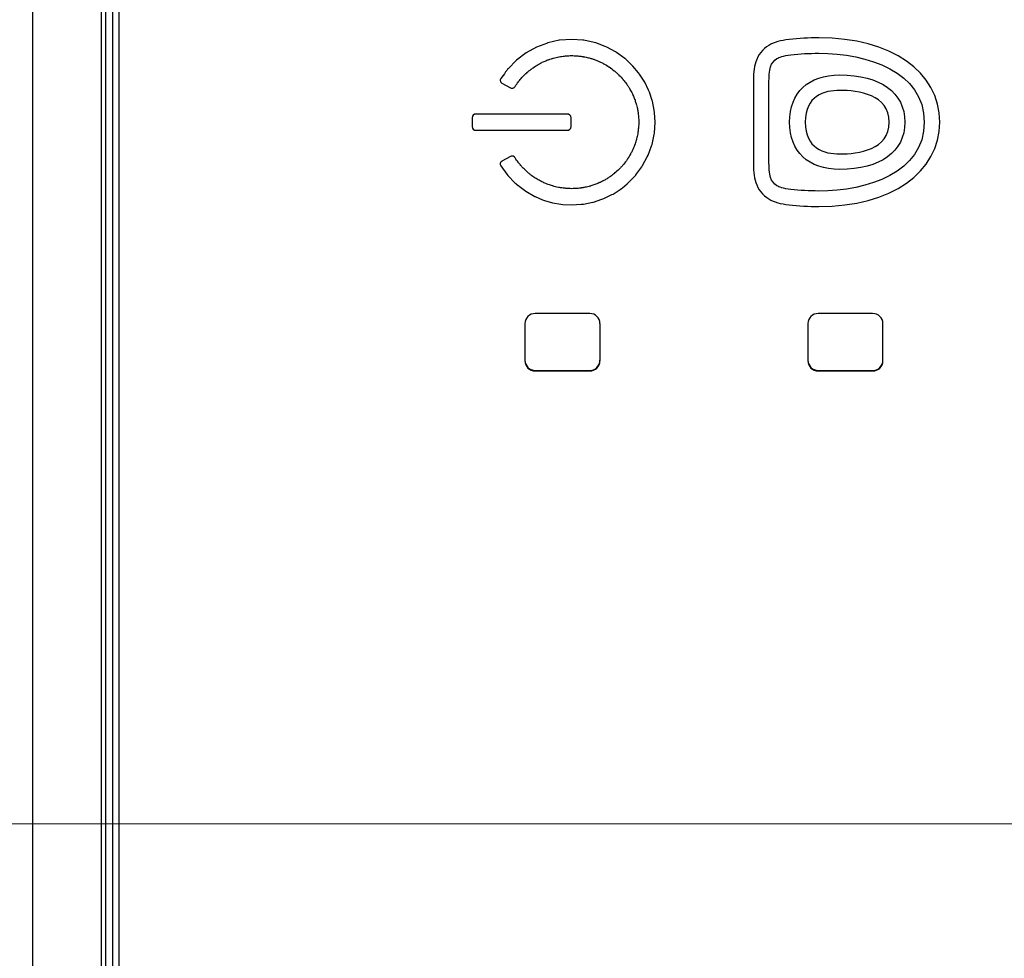
# Model space of a CAD drawing. Units: inches. Extents: x 26.6 to 122.7, y 0.9 to 97.6.
# Drawn here: x 80.8 to 81.9, y 74.8 to 75.9 of the extents above; entities that cross this region are included whole.
import ezdxf

# ---------------------------------------------------------------- set-up
doc = ezdxf.new("R2010")
doc.units = ezdxf.units.IN
doc.header["$MEASUREMENT"] = 0
doc.layers.add('1', color=7, linetype='Continuous')

msp = doc.modelspace()

# ---------------------------------------------------------------- linework, layer by layer
at = {"color": 7, "lineweight": 9}
msp.add_line((88.841, 74.9304), (72.0501, 74.9304), dxfattribs=at)
at = {"layer": '1', "color": 7, "linetype": 'Continuous', "lineweight": 30, "true_color": 0xffffff}
for p, q in [((80.8119, 65.8838), (80.8119, 76.1367)), ((80.9116, 65.8768), (80.9116, 76.1364)), ((80.8906, 76.1271), (80.8906, 65.8741))]:
    msp.add_line(p, q, dxfattribs=at)
at = {"layer": '1', "color": 7, "linetype": 'Continuous', "lineweight": 30}
for p, q in [((81.4546, 75.5196), (81.3917, 75.5196)), ((81.7812, 75.5196), (81.7183, 75.5196)), ((81.3799, 75.5079), (81.3799, 75.4649)), ((81.4665, 75.4649), (81.4665, 75.5079)), ((81.7065, 75.5079), (81.7065, 75.4649)), ((81.7931, 75.4649), (81.7931, 75.5079)), ((81.3917, 75.4538), (81.4546, 75.4538)), ((81.3917, 75.4538), (81.3917, 75.4532)), ((81.3917, 75.4532), (81.4546, 75.4532)), ((81.4546, 75.4532), (81.4546, 75.4538)), ((81.7183, 75.4538), (81.7812, 75.4538)), ((81.7183, 75.4538), (81.7183, 75.4532)), ((81.7183, 75.4532), (81.7812, 75.4532)), ((81.7812, 75.4532), (81.7812, 75.4538))]:
    msp.add_line(p, q, dxfattribs=at)
for centre, start_param, end_param in [((81.3917, 75.5079), 4.712389, 6.283185), ((81.4546, 75.5079), 3.141593, 4.712389), ((81.7183, 75.5079), 4.712389, 6.283185), ((81.7812, 75.5079), 3.141593, 4.712389), ((81.3917, 75.4655), 0, 1.570796), ((81.3917, 75.4649), 0, 1.570796), ((81.4546, 75.4655), 1.570796, 3.141593), ((81.4546, 75.4649), 1.570796, 3.141593), ((81.7183, 75.4655), 0, 1.570796), ((81.7183, 75.4649), 0, 1.570796), ((81.7812, 75.4655), 1.570796, 3.141593), ((81.7812, 75.4649), 1.570796, 3.141593)]:
    msp.add_ellipse(centre, major_axis=(-0.0118, 0), ratio=0.992115, start_param=start_param, end_param=end_param, dxfattribs=at)
at = {"layer": '1', "color": 7, "linetype": 'Continuous', "lineweight": 30, "true_color": 0xffffff}
for points, knots in [([(80.8959, 65.8787), (80.8959, 66.0924), (80.8959, 66.3061), (80.8959, 66.7336), (80.8959, 67.3748), (80.8959, 68.871), (80.8959, 71.0084), (80.8959, 73.1458), (80.8959, 74.642), (80.8959, 75.3901), (80.8959, 75.8176), (80.8959, 76.0314), (80.8959, 76.1382)], [0, 0, 0, 0, 0.0625, 0.0625, 0.125, 0.25, 0.5, 0.75, 0.875, 0.9375, 0.96875, 1, 1, 1, 1]), ([(80.9037, 76.1392), (80.9037, 76.0323), (80.9037, 75.9255), (80.9037, 75.7117), (80.9037, 75.3911), (80.9037, 74.643), (80.9037, 73.1468), (80.9037, 71.0094), (80.9037, 68.872), (80.9037, 67.3758), (80.9037, 66.7346), (80.9037, 66.3071), (80.9037, 66.0934), (80.9037, 65.8796)], [0, 0, 0, 0, 0.03125, 0.03125, 0.0625, 0.125, 0.25, 0.5, 0.75, 0.875, 0.9375, 0.9375, 1, 1, 1, 1])]:
    msp.add_open_spline(points, degree=3, knots=knots, dxfattribs=at)
at = {"layer": '1', "color": 7, "linetype": 'Continuous', "lineweight": 30}
for points in [[(81.4058, 75.8319), (81.4058, 75.8319), (81.3932, 75.8272), (81.3932, 75.8272)], [(81.4061, 75.832), (81.406, 75.832), (81.4059, 75.832), (81.4058, 75.8319)], [(81.4194, 75.835), (81.4194, 75.835), (81.4061, 75.832), (81.4061, 75.832)], [(81.4197, 75.835), (81.4196, 75.835), (81.4195, 75.835), (81.4194, 75.835)], [(81.4338, 75.8361), (81.4338, 75.8361), (81.4197, 75.835), (81.4197, 75.835)], [(81.4466, 75.8351), (81.4466, 75.8351), (81.4338, 75.8361), (81.4338, 75.8361)], [(81.4338, 75.8361), (81.4338, 75.8361), (81.4338, 75.8361), (81.4338, 75.8361)], [(81.448, 75.835), (81.448, 75.835), (81.4466, 75.8351), (81.4466, 75.8351)], [(81.4597, 75.8325), (81.4597, 75.8325), (81.448, 75.835), (81.448, 75.835)], [(81.4615, 75.832), (81.4615, 75.832), (81.4597, 75.8325), (81.4597, 75.8325)], [(81.4723, 75.828), (81.4723, 75.828), (81.4615, 75.832), (81.4615, 75.832)], [(81.4742, 75.8272), (81.4742, 75.8272), (81.4723, 75.828), (81.4723, 75.828)], [(81.6614, 75.8292), (81.6543, 75.8249), (81.6488, 75.8181), (81.6462, 75.81)], [(81.6847, 75.836), (81.675, 75.8349), (81.6674, 75.8327), (81.6614, 75.8292)], [(81.3812, 75.8205), (81.3812, 75.8205), (81.3702, 75.8122), (81.3702, 75.8122)], [(81.3814, 75.8207), (81.3813, 75.8206), (81.3812, 75.8206), (81.3812, 75.8205)], [(81.4222, 75.8164), (81.4233, 75.8166), (81.4243, 75.8167), (81.4254, 75.8168)], [(81.4254, 75.8168), (81.4254, 75.8168), (81.4266, 75.817), (81.4266, 75.817)], [(81.4266, 75.817), (81.4266, 75.817), (81.4273, 75.817), (81.4273, 75.817)], [(81.4398, 75.8171), (81.4398, 75.8171), (81.4404, 75.817), (81.4404, 75.817)], [(81.4404, 75.817), (81.4404, 75.817), (81.4408, 75.817), (81.4408, 75.817)], [(81.4408, 75.817), (81.4424, 75.8168), (81.4439, 75.8167), (81.4455, 75.8165)], [(81.4843, 75.8218), (81.4843, 75.8218), (81.4742, 75.8272), (81.4742, 75.8272)], [(81.4856, 75.821), (81.4856, 75.821), (81.4843, 75.8218), (81.4843, 75.8218)], [(81.4952, 75.814), (81.4952, 75.814), (81.4856, 75.821), (81.4856, 75.821)], [(81.6707, 75.8139), (81.6731, 75.8154), (81.6779, 75.8173), (81.6868, 75.8183)], [(81.37, 75.8121), (81.37, 75.8121), (81.3603, 75.8022), (81.3603, 75.8022)], [(81.3702, 75.8122), (81.3701, 75.8122), (81.37, 75.8121), (81.37, 75.8121)], [(81.3909, 75.8044), (81.3915, 75.8048), (81.3922, 75.8052), (81.3928, 75.8057)], [(81.3928, 75.8057), (81.3928, 75.8057), (81.3936, 75.8061), (81.3936, 75.8061)], [(81.3936, 75.8061), (81.3936, 75.8061), (81.3938, 75.8063), (81.3938, 75.8063)], [(81.3938, 75.8063), (81.3956, 75.8074), (81.3975, 75.8084), (81.3994, 75.8093)], [(81.3994, 75.8093), (81.3994, 75.8093), (81.3999, 75.8096), (81.3999, 75.8096)], [(81.3999, 75.8096), (81.3999, 75.8096), (81.4009, 75.81), (81.4009, 75.81)], [(81.4009, 75.81), (81.4023, 75.8107), (81.4037, 75.8113), (81.4052, 75.8119)], [(81.4052, 75.8119), (81.4052, 75.8119), (81.4062, 75.8123), (81.4062, 75.8123)], [(81.4062, 75.8123), (81.4062, 75.8123), (81.4069, 75.8125), (81.4069, 75.8125)], [(81.4069, 75.8125), (81.4079, 75.8129), (81.4089, 75.8132), (81.41, 75.8136)], [(81.41, 75.8136), (81.41, 75.8136), (81.4105, 75.8138), (81.4105, 75.8138)], [(81.4105, 75.8138), (81.4105, 75.8138), (81.4111, 75.8139), (81.4111, 75.8139)], [(81.4111, 75.8139), (81.4115, 75.814), (81.4119, 75.8142), (81.4123, 75.8143)], [(81.4123, 75.8143), (81.4123, 75.8143), (81.4127, 75.8144), (81.4127, 75.8144)], [(81.4127, 75.8144), (81.4127, 75.8144), (81.4128, 75.8145), (81.4128, 75.8145)], [(81.4128, 75.8145), (81.4148, 75.815), (81.4168, 75.8155), (81.4189, 75.8159)], [(81.4189, 75.8159), (81.4189, 75.8159), (81.4195, 75.816), (81.4195, 75.816)], [(81.4195, 75.816), (81.4195, 75.816), (81.4207, 75.8162), (81.4207, 75.8162)], [(81.4207, 75.8162), (81.4209, 75.8162), (81.4211, 75.8163), (81.4213, 75.8163)], [(81.4213, 75.8163), (81.4213, 75.8163), (81.4219, 75.8164), (81.4219, 75.8164)], [(81.4219, 75.8164), (81.4219, 75.8164), (81.4222, 75.8164), (81.4222, 75.8164)], [(81.4455, 75.8165), (81.4455, 75.8165), (81.4455, 75.8164), (81.4455, 75.8164)], [(81.4455, 75.8164), (81.4455, 75.8164), (81.4455, 75.8164), (81.4455, 75.8164)], [(81.4455, 75.8164), (81.4458, 75.8164), (81.4461, 75.8163), (81.4465, 75.8163)], [(81.4465, 75.8163), (81.4465, 75.8163), (81.4469, 75.8162), (81.4469, 75.8162)], [(81.4469, 75.8162), (81.4469, 75.8162), (81.4475, 75.8161), (81.4475, 75.8161)], [(81.4475, 75.8161), (81.4494, 75.8157), (81.4513, 75.8154), (81.4531, 75.8149)], [(81.4531, 75.8149), (81.4532, 75.8149), (81.4532, 75.8149), (81.4532, 75.8149)], [(81.4532, 75.8149), (81.4532, 75.8149), (81.4533, 75.8149), (81.4533, 75.8149)], [(81.4533, 75.8149), (81.4544, 75.8146), (81.4555, 75.8142), (81.4566, 75.8139)], [(81.4566, 75.8139), (81.4566, 75.8139), (81.4567, 75.8139), (81.4567, 75.8139)], [(81.4567, 75.8139), (81.4567, 75.8139), (81.4567, 75.8139), (81.4567, 75.8139)], [(81.4567, 75.8139), (81.4574, 75.8137), (81.458, 75.8135), (81.4587, 75.8132)], [(81.4587, 75.8132), (81.4587, 75.8132), (81.4593, 75.8131), (81.4593, 75.8131)], [(81.4593, 75.8131), (81.4593, 75.8131), (81.4597, 75.8129), (81.4597, 75.8129)], [(81.4597, 75.8129), (81.4614, 75.8123), (81.4631, 75.8116), (81.4647, 75.8109)], [(81.4647, 75.8109), (81.4647, 75.8109), (81.4652, 75.8107), (81.4652, 75.8107)], [(81.4652, 75.8107), (81.4652, 75.8107), (81.4657, 75.8105), (81.4657, 75.8105)], [(81.4657, 75.8105), (81.4662, 75.8102), (81.4667, 75.8101), (81.4671, 75.8098)], [(81.4671, 75.8098), (81.4671, 75.8098), (81.4672, 75.8098), (81.4672, 75.8098)], [(81.4672, 75.8098), (81.4672, 75.8098), (81.4672, 75.8098), (81.4672, 75.8098)], [(81.4672, 75.8098), (81.4684, 75.8092), (81.4696, 75.8086), (81.4707, 75.808)], [(81.4707, 75.808), (81.4707, 75.808), (81.4708, 75.808), (81.4708, 75.808)], [(81.4708, 75.808), (81.4708, 75.808), (81.4709, 75.8079), (81.4709, 75.8079)], [(81.4709, 75.8079), (81.4729, 75.8068), (81.4749, 75.8056), (81.4768, 75.8044)], [(81.4955, 75.8139), (81.4954, 75.8139), (81.4953, 75.814), (81.4952, 75.814)], [(81.503, 75.8068), (81.503, 75.8068), (81.4955, 75.8139), (81.4955, 75.8139)], [(81.5045, 75.8053), (81.5045, 75.8053), (81.503, 75.8068), (81.503, 75.8068)], [(81.6633, 75.8045), (81.6646, 75.8085), (81.6672, 75.8119), (81.6707, 75.8139)], [(81.3601, 75.8021), (81.3601, 75.802), (81.352, 75.7909), (81.352, 75.7909)], [(81.3603, 75.8022), (81.3602, 75.8022), (81.3602, 75.8021), (81.3601, 75.8021)], [(81.3775, 75.7932), (81.379, 75.7947), (81.3804, 75.7962), (81.382, 75.7976)], [(81.3821, 75.7977), (81.3836, 75.7991), (81.3853, 75.8004), (81.387, 75.8017)], [(81.387, 75.8017), (81.387, 75.8017), (81.3876, 75.8021), (81.3876, 75.8021)], [(81.3876, 75.8021), (81.3876, 75.8021), (81.3884, 75.8027), (81.3884, 75.8027)], [(81.3884, 75.8027), (81.3891, 75.8032), (81.3897, 75.8036), (81.3904, 75.8041)], [(81.3904, 75.8041), (81.3904, 75.8041), (81.3905, 75.8042), (81.3905, 75.8042)], [(81.3905, 75.8042), (81.3905, 75.8042), (81.3909, 75.8044), (81.3909, 75.8044)], [(81.4768, 75.8044), (81.4768, 75.8044), (81.4769, 75.8043), (81.4769, 75.8043)], [(81.4769, 75.8043), (81.4769, 75.8043), (81.4769, 75.8043), (81.4769, 75.8043)], [(81.4769, 75.8043), (81.477, 75.8043), (81.477, 75.8042), (81.4771, 75.8042)], [(81.4771, 75.8042), (81.4771, 75.8042), (81.4771, 75.8042), (81.4771, 75.8042)], [(81.4771, 75.8042), (81.4771, 75.8042), (81.4771, 75.8042), (81.4771, 75.8042)], [(81.4771, 75.8042), (81.4791, 75.8028), (81.481, 75.8014), (81.4829, 75.7999)], [(81.4829, 75.7999), (81.4829, 75.7999), (81.4829, 75.7998), (81.4829, 75.7998)], [(81.4829, 75.7998), (81.483, 75.7998), (81.483, 75.7998), (81.483, 75.7998)], [(81.483, 75.7998), (81.4838, 75.7991), (81.4847, 75.7983), (81.4855, 75.7976)], [(81.4855, 75.7976), (81.4856, 75.7976), (81.4856, 75.7975), (81.4856, 75.7975)], [(81.4856, 75.7975), (81.4856, 75.7975), (81.4857, 75.7975), (81.4857, 75.7975)], [(81.4857, 75.7975), (81.4866, 75.7967), (81.4874, 75.7959), (81.4882, 75.7951)], [(81.4882, 75.7951), (81.4882, 75.7951), (81.4884, 75.795), (81.4884, 75.7949)], [(81.4884, 75.7949), (81.4884, 75.7949), (81.4884, 75.7949), (81.4884, 75.7949)], [(81.4884, 75.7949), (81.4901, 75.7933), (81.4917, 75.7915), (81.4932, 75.7898)], [(81.5111, 75.7974), (81.5111, 75.7974), (81.5045, 75.8053), (81.5045, 75.8053)], [(81.5121, 75.7959), (81.5121, 75.7959), (81.5111, 75.7974), (81.5111, 75.7974)], [(81.5174, 75.7878), (81.5174, 75.7878), (81.5121, 75.7959), (81.5121, 75.7959)], [(81.3514, 75.7893), (81.3514, 75.7893), (81.3513, 75.7887), (81.3513, 75.7887)], [(81.3513, 75.7887), (81.3513, 75.7887), (81.3513, 75.7886), (81.3513, 75.7886)], [(81.3513, 75.7886), (81.3513, 75.7886), (81.3515, 75.7879), (81.3515, 75.7879)], [(81.3516, 75.7901), (81.3516, 75.7901), (81.3514, 75.7895), (81.3514, 75.7895)], [(81.3514, 75.7895), (81.3514, 75.7895), (81.3514, 75.7893), (81.3514, 75.7893)], [(81.3515, 75.7879), (81.3515, 75.7879), (81.3517, 75.7872), (81.3517, 75.7872)], [(81.3519, 75.7907), (81.3519, 75.7907), (81.3516, 75.7902), (81.3516, 75.7902)], [(81.3516, 75.7902), (81.3516, 75.7902), (81.3516, 75.7901), (81.3516, 75.7901)], [(81.3517, 75.7872), (81.3517, 75.7872), (81.3517, 75.7872), (81.3517, 75.7872)], [(81.3517, 75.7872), (81.3517, 75.7872), (81.3521, 75.7866), (81.3521, 75.7866)], [(81.352, 75.7909), (81.3519, 75.7909), (81.3519, 75.7908), (81.3519, 75.7907)], [(81.3521, 75.7866), (81.3521, 75.7866), (81.3522, 75.7865), (81.3522, 75.7865)], [(81.3522, 75.7865), (81.3522, 75.7865), (81.3526, 75.786), (81.3526, 75.786)], [(81.3526, 75.786), (81.3526, 75.786), (81.3527, 75.786), (81.3527, 75.786)], [(81.3527, 75.786), (81.3527, 75.786), (81.3533, 75.7856), (81.3533, 75.7856)], [(81.3533, 75.7856), (81.3533, 75.7856), (81.3632, 75.7801), (81.3632, 75.7801)], [(81.3685, 75.7818), (81.3697, 75.7836), (81.3709, 75.7853), (81.3722, 75.787)], [(81.3722, 75.787), (81.3722, 75.787), (81.3723, 75.7872), (81.3723, 75.7872)], [(81.3723, 75.7872), (81.3723, 75.7872), (81.3729, 75.7878), (81.3729, 75.7878)], [(81.3729, 75.7878), (81.3733, 75.7885), (81.3738, 75.789), (81.3743, 75.7896)], [(81.3743, 75.7896), (81.3743, 75.7897), (81.3746, 75.79), (81.3746, 75.79)], [(81.3746, 75.79), (81.3746, 75.79), (81.3747, 75.7901), (81.3747, 75.7901)], [(81.3747, 75.7901), (81.3752, 75.7908), (81.3758, 75.7913), (81.3763, 75.7919)], [(81.3763, 75.7919), (81.3763, 75.7919), (81.3769, 75.7927), (81.377, 75.7927)], [(81.377, 75.7927), (81.377, 75.7927), (81.3775, 75.7932), (81.3775, 75.7932)], [(81.4932, 75.7898), (81.4932, 75.7898), (81.4933, 75.7896), (81.4933, 75.7896)], [(81.4933, 75.7896), (81.4933, 75.7896), (81.4933, 75.7896), (81.4933, 75.7896)], [(81.4933, 75.7896), (81.4933, 75.7896), (81.4933, 75.7896), (81.4933, 75.7896)], [(81.4933, 75.7896), (81.4933, 75.7896), (81.4934, 75.7895), (81.4934, 75.7895)], [(81.4934, 75.7895), (81.4946, 75.788), (81.4958, 75.7865), (81.497, 75.7849)], [(81.497, 75.7849), (81.497, 75.7849), (81.4973, 75.7844), (81.4973, 75.7844)], [(81.4973, 75.7844), (81.4973, 75.7844), (81.4975, 75.7841), (81.4975, 75.7841)], [(81.4975, 75.7841), (81.4981, 75.7832), (81.4987, 75.7823), (81.4993, 75.7814)], [(81.5181, 75.7867), (81.5181, 75.7867), (81.5174, 75.7878), (81.5174, 75.7878)], [(81.5226, 75.7773), (81.5226, 75.7773), (81.5181, 75.7867), (81.5181, 75.7867)], [(81.3632, 75.7801), (81.3632, 75.7801), (81.3632, 75.7801), (81.3632, 75.7801)], [(81.3632, 75.7801), (81.3632, 75.7801), (81.3638, 75.7798), (81.3638, 75.7798)], [(81.3638, 75.7798), (81.3638, 75.7798), (81.3639, 75.7798), (81.3639, 75.7798)], [(81.3639, 75.7798), (81.3639, 75.7798), (81.3645, 75.7796), (81.3645, 75.7796)], [(81.3645, 75.7796), (81.3645, 75.7796), (81.3646, 75.7796), (81.3646, 75.7796)], [(81.3646, 75.7796), (81.3646, 75.7796), (81.3652, 75.7796), (81.3652, 75.7796)], [(81.3652, 75.7796), (81.3652, 75.7796), (81.3653, 75.7796), (81.3653, 75.7796)], [(81.3653, 75.7796), (81.3653, 75.7796), (81.3659, 75.7797), (81.3659, 75.7797)], [(81.3659, 75.7797), (81.3659, 75.7797), (81.366, 75.7798), (81.366, 75.7798)], [(81.366, 75.7798), (81.366, 75.7798), (81.3666, 75.78), (81.3666, 75.78)], [(81.3666, 75.78), (81.3666, 75.78), (81.3667, 75.78), (81.3667, 75.78)], [(81.3667, 75.78), (81.3667, 75.78), (81.3672, 75.7803), (81.3672, 75.7803)], [(81.3672, 75.7803), (81.3672, 75.7803), (81.3673, 75.7804), (81.3673, 75.7804)], [(81.3673, 75.7804), (81.3673, 75.7804), (81.3677, 75.7808), (81.3677, 75.7808)], [(81.3677, 75.7808), (81.3677, 75.7808), (81.3678, 75.7809), (81.3678, 75.7809)], [(81.3678, 75.7809), (81.3678, 75.7809), (81.3682, 75.7814), (81.3682, 75.7814)], [(81.3682, 75.7814), (81.3682, 75.7814), (81.3685, 75.7818), (81.3685, 75.7818)], [(81.3682, 75.7814), (81.3682, 75.7814), (81.3682, 75.7814), (81.3682, 75.7814)], [(81.3682, 75.7814), (81.3682, 75.7814), (81.3682, 75.7814), (81.3682, 75.7814)], [(81.4993, 75.7814), (81.4993, 75.7814), (81.4995, 75.7812), (81.4995, 75.7812)], [(81.4995, 75.7812), (81.4995, 75.7812), (81.4996, 75.781), (81.4996, 75.781)], [(81.4996, 75.781), (81.4999, 75.7804), (81.5002, 75.7799), (81.5005, 75.7793)], [(81.5005, 75.7793), (81.5005, 75.7793), (81.5008, 75.7789), (81.5008, 75.7789)], [(81.5008, 75.7789), (81.5008, 75.7789), (81.5011, 75.7784), (81.5011, 75.7784)], [(81.5011, 75.7784), (81.502, 75.7768), (81.5029, 75.7751), (81.5038, 75.7734)], [(81.5038, 75.7734), (81.5038, 75.7734), (81.5039, 75.7731), (81.5039, 75.7731)], [(81.5039, 75.7731), (81.5039, 75.7731), (81.5041, 75.7727), (81.5041, 75.7727)], [(81.5041, 75.7727), (81.5042, 75.7725), (81.5042, 75.7724), (81.5043, 75.7722)], [(81.5043, 75.7722), (81.5043, 75.7722), (81.5044, 75.7719), (81.5044, 75.7719)], [(81.5044, 75.7719), (81.5044, 75.7719), (81.5045, 75.7716), (81.5045, 75.7716)], [(81.5045, 75.7716), (81.5052, 75.7702), (81.5058, 75.7687), (81.5064, 75.7672)], [(81.5235, 75.775), (81.5235, 75.775), (81.5226, 75.7773), (81.5226, 75.7773)], [(81.5267, 75.7656), (81.5267, 75.7656), (81.5235, 75.775), (81.5235, 75.775)], [(81.5064, 75.7672), (81.5064, 75.7672), (81.5064, 75.7671), (81.5064, 75.7671)], [(81.5064, 75.7671), (81.5064, 75.7671), (81.5065, 75.767), (81.5065, 75.767)], [(81.5065, 75.767), (81.507, 75.7655), (81.5075, 75.7639), (81.508, 75.7623)], [(81.508, 75.7623), (81.508, 75.7623), (81.5081, 75.762), (81.5081, 75.762)], [(81.5081, 75.762), (81.5081, 75.762), (81.5082, 75.7617), (81.5082, 75.7617)], [(81.5082, 75.7617), (81.5082, 75.7615), (81.5083, 75.7614), (81.5083, 75.7613)], [(81.5083, 75.7613), (81.5083, 75.7613), (81.5085, 75.7607), (81.5085, 75.7607)], [(81.5085, 75.7607), (81.5085, 75.7607), (81.5086, 75.7604), (81.5086, 75.7604)], [(81.5086, 75.7604), (81.5091, 75.7585), (81.5095, 75.7566), (81.5099, 75.7547)], [(81.5269, 75.7648), (81.5269, 75.7648), (81.5267, 75.7656), (81.5267, 75.7656)], [(81.529, 75.7542), (81.529, 75.7542), (81.5269, 75.7648), (81.5269, 75.7648)], [(81.5099, 75.7547), (81.5099, 75.7547), (81.51, 75.7542), (81.51, 75.7542)], [(81.51, 75.7542), (81.51, 75.7542), (81.51, 75.7536), (81.51, 75.7536)], [(81.51, 75.7536), (81.5102, 75.753), (81.5103, 75.7523), (81.5104, 75.7517)], [(81.5104, 75.7517), (81.5104, 75.7517), (81.5104, 75.7515), (81.5104, 75.7515)], [(81.5104, 75.7515), (81.5104, 75.7515), (81.5104, 75.7512), (81.5104, 75.7512)], [(81.5104, 75.7512), (81.5106, 75.7501), (81.5107, 75.7489), (81.5108, 75.7477)], [(81.5294, 75.7516), (81.5294, 75.7516), (81.529, 75.7542), (81.529, 75.7542)], [(81.5301, 75.7405), (81.5301, 75.7405), (81.5294, 75.7516), (81.5294, 75.7516)], [(81.5108, 75.7477), (81.5108, 75.7477), (81.5109, 75.7474), (81.5109, 75.7474)], [(81.5109, 75.7474), (81.5109, 75.7474), (81.5109, 75.7468), (81.5109, 75.7468)], [(81.5292, 75.7278), (81.5292, 75.7278), (81.5301, 75.7405), (81.5301, 75.7405)], [(81.51, 75.7269), (81.5096, 75.725), (81.5092, 75.7231), (81.5087, 75.7213)], [(81.5101, 75.7275), (81.5101, 75.7275), (81.51, 75.7269), (81.51, 75.7269)], [(81.5103, 75.7288), (81.5103, 75.7285), (81.5102, 75.7282), (81.5101, 75.7279)], [(81.5101, 75.7279), (81.5101, 75.7279), (81.5101, 75.7275), (81.5101, 75.7275)], [(81.5108, 75.7335), (81.5107, 75.7319), (81.5105, 75.7304), (81.5103, 75.7289)], [(81.5109, 75.7339), (81.5109, 75.7339), (81.5108, 75.7335), (81.5108, 75.7335)], [(81.5109, 75.7346), (81.5109, 75.7346), (81.5109, 75.7339), (81.5109, 75.7339)], [(81.5265, 75.7148), (81.5265, 75.7148), (81.529, 75.7264), (81.529, 75.7264)], [(81.529, 75.7264), (81.529, 75.7264), (81.5292, 75.7278), (81.5292, 75.7278)], [(81.5067, 75.7148), (81.5061, 75.7131), (81.5055, 75.7114), (81.5047, 75.7098)], [(81.5069, 75.7152), (81.5069, 75.7152), (81.5067, 75.7148), (81.5067, 75.7148)], [(81.5071, 75.7158), (81.5071, 75.7158), (81.5069, 75.7152), (81.5069, 75.7152)], [(81.5077, 75.7177), (81.5075, 75.7171), (81.5073, 75.7164), (81.5071, 75.7158)], [(81.5087, 75.7212), (81.5084, 75.72), (81.5081, 75.7189), (81.5077, 75.7178)], [(81.5077, 75.7178), (81.5077, 75.7178), (81.5077, 75.7178), (81.5077, 75.7178)], [(81.5077, 75.7178), (81.5077, 75.7178), (81.5077, 75.7177), (81.5077, 75.7177)], [(81.5087, 75.7213), (81.5087, 75.7213), (81.5087, 75.7212), (81.5087, 75.7212)], [(81.5087, 75.7212), (81.5087, 75.7212), (81.5087, 75.7212), (81.5087, 75.7212)], [(81.526, 75.713), (81.526, 75.713), (81.5265, 75.7148), (81.5265, 75.7148)], [(81.5017, 75.7037), (81.5006, 75.7017), (81.4994, 75.6997), (81.4981, 75.6978)], [(81.5018, 75.7038), (81.5018, 75.7038), (81.5017, 75.7037), (81.5017, 75.7037)], [(81.5036, 75.7073), (81.503, 75.7061), (81.5024, 75.705), (81.5018, 75.7038)], [(81.5018, 75.7038), (81.5018, 75.7038), (81.5018, 75.7038), (81.5018, 75.7038)], [(81.5043, 75.7088), (81.5041, 75.7083), (81.5039, 75.7079), (81.5036, 75.7074)], [(81.5036, 75.7074), (81.5036, 75.7074), (81.5036, 75.7073), (81.5036, 75.7073)], [(81.5036, 75.7073), (81.5036, 75.7073), (81.5036, 75.7073), (81.5036, 75.7073)], [(81.5046, 75.7094), (81.5046, 75.7094), (81.5043, 75.7088), (81.5043, 75.7088)], [(81.5047, 75.7098), (81.5047, 75.7098), (81.5046, 75.7094), (81.5046, 75.7094)], [(81.522, 75.7023), (81.522, 75.7023), (81.526, 75.713), (81.526, 75.713)], [(81.3514, 75.6931), (81.3514, 75.6931), (81.3513, 75.6924), (81.3513, 75.6924)], [(81.3513, 75.6924), (81.3513, 75.6924), (81.3513, 75.6923), (81.3513, 75.6923)], [(81.3513, 75.6923), (81.3513, 75.6923), (81.3514, 75.6917), (81.3514, 75.6917)], [(81.3517, 75.6938), (81.3517, 75.6938), (81.3514, 75.6931), (81.3514, 75.6931)], [(81.3514, 75.6917), (81.3514, 75.6917), (81.3514, 75.6916), (81.3514, 75.6915)], [(81.3521, 75.6944), (81.3521, 75.6944), (81.3517, 75.6939), (81.3517, 75.6939)], [(81.3517, 75.6939), (81.3517, 75.6939), (81.3517, 75.6938), (81.3517, 75.6938)], [(81.3522, 75.6945), (81.3522, 75.6945), (81.3521, 75.6944), (81.3521, 75.6944)], [(81.3526, 75.695), (81.3526, 75.695), (81.3522, 75.6945), (81.3522, 75.6945)], [(81.3527, 75.6951), (81.3527, 75.6951), (81.3526, 75.695), (81.3526, 75.695)], [(81.3533, 75.6955), (81.3533, 75.6954), (81.3527, 75.6951), (81.3527, 75.6951)], [(81.3632, 75.7009), (81.3632, 75.7009), (81.3533, 75.6955), (81.3533, 75.6955)], [(81.3638, 75.7012), (81.3638, 75.7012), (81.3632, 75.7009), (81.3632, 75.7009)], [(81.3639, 75.7012), (81.3639, 75.7012), (81.3638, 75.7012), (81.3638, 75.7012)], [(81.3645, 75.7014), (81.3645, 75.7014), (81.3639, 75.7012), (81.3639, 75.7012)], [(81.3646, 75.7014), (81.3646, 75.7014), (81.3645, 75.7014), (81.3645, 75.7014)], [(81.3652, 75.7014), (81.3652, 75.7014), (81.3646, 75.7014), (81.3646, 75.7014)], [(81.3653, 75.7014), (81.3653, 75.7014), (81.3652, 75.7014), (81.3652, 75.7014)], [(81.3659, 75.7013), (81.3659, 75.7013), (81.3653, 75.7014), (81.3653, 75.7014)], [(81.366, 75.7013), (81.366, 75.7013), (81.3659, 75.7013), (81.3659, 75.7013)], [(81.3666, 75.7011), (81.3666, 75.7011), (81.366, 75.7013), (81.366, 75.7013)], [(81.3667, 75.701), (81.3667, 75.701), (81.3666, 75.7011), (81.3666, 75.7011)], [(81.3672, 75.7007), (81.3672, 75.7007), (81.3667, 75.701), (81.3667, 75.701)], [(81.3673, 75.7007), (81.3673, 75.7007), (81.3672, 75.7007), (81.3672, 75.7007)], [(81.3677, 75.7003), (81.3677, 75.7003), (81.3673, 75.7007), (81.3673, 75.7007)], [(81.3678, 75.7001), (81.3678, 75.7001), (81.3677, 75.7002), (81.3677, 75.7003)], [(81.372, 75.6942), (81.3708, 75.6958), (81.3696, 75.6975), (81.3685, 75.6992)], [(81.3721, 75.6941), (81.3721, 75.6941), (81.372, 75.6942), (81.372, 75.6942)], [(81.3724, 75.6937), (81.3724, 75.6937), (81.3721, 75.6941), (81.3721, 75.6941)], [(81.3748, 75.6908), (81.374, 75.6917), (81.3732, 75.6927), (81.3724, 75.6937)], [(81.4935, 75.6917), (81.4928, 75.6908), (81.4921, 75.6899), (81.4913, 75.6891)], [(81.4936, 75.6917), (81.4936, 75.6917), (81.4935, 75.6917), (81.4935, 75.6917)], [(81.4979, 75.6975), (81.4966, 75.6955), (81.4952, 75.6936), (81.4936, 75.6918)], [(81.4936, 75.6918), (81.4936, 75.6918), (81.4936, 75.6917), (81.4936, 75.6917)], [(81.498, 75.6975), (81.498, 75.6975), (81.4979, 75.6975), (81.4979, 75.6975)], [(81.4981, 75.6977), (81.4981, 75.6977), (81.4981, 75.6977), (81.498, 75.6977)], [(81.498, 75.6977), (81.498, 75.6976), (81.498, 75.6976), (81.498, 75.6975)], [(81.498, 75.6975), (81.498, 75.6975), (81.498, 75.6975), (81.498, 75.6975)], [(81.4981, 75.6978), (81.4981, 75.6978), (81.4981, 75.6977), (81.4981, 75.6977)], [(81.5157, 75.6904), (81.5157, 75.6904), (81.5211, 75.7004), (81.5211, 75.7004)], [(81.5211, 75.7004), (81.5211, 75.7004), (81.522, 75.7023), (81.522, 75.7023)], [(81.3514, 75.6915), (81.3514, 75.6915), (81.3515, 75.6909), (81.3515, 75.6909)], [(81.3515, 75.6909), (81.3515, 75.6909), (81.3516, 75.6908), (81.3516, 75.6908)], [(81.3516, 75.6908), (81.3516, 75.6908), (81.3519, 75.6903), (81.3519, 75.6903)], [(81.3519, 75.6903), (81.3519, 75.6902), (81.3519, 75.6902), (81.352, 75.6901)], [(81.352, 75.6901), (81.352, 75.6901), (81.3591, 75.6803), (81.3591, 75.6803)], [(81.3591, 75.6803), (81.3591, 75.6803), (81.3602, 75.6789), (81.3602, 75.6789)], [(81.3749, 75.6906), (81.3749, 75.6906), (81.3748, 75.6908), (81.3748, 75.6908)], [(81.3759, 75.6895), (81.3756, 75.6899), (81.3752, 75.6902), (81.3749, 75.6906)], [(81.3749, 75.6906), (81.3749, 75.6906), (81.3749, 75.6906), (81.3749, 75.6906)], [(81.3764, 75.689), (81.3764, 75.689), (81.3759, 75.6895), (81.3759, 75.6895)], [(81.3771, 75.6882), (81.3771, 75.6882), (81.3764, 75.689), (81.3764, 75.689)], [(81.3804, 75.685), (81.3793, 75.686), (81.3782, 75.6871), (81.3771, 75.6882)], [(81.3811, 75.6842), (81.3811, 75.6842), (81.3804, 75.685), (81.3804, 75.685)], [(81.3815, 75.6839), (81.3815, 75.6839), (81.3811, 75.6842), (81.3811, 75.6842)], [(81.3826, 75.6829), (81.3823, 75.6832), (81.3819, 75.6835), (81.3815, 75.6839)], [(81.3828, 75.6827), (81.3828, 75.6827), (81.3826, 75.6829), (81.3826, 75.6829)], [(81.3832, 75.6824), (81.3832, 75.6824), (81.3828, 75.6827), (81.3828, 75.6827)], [(81.3861, 75.68), (81.3851, 75.6807), (81.3841, 75.6816), (81.3832, 75.6824)], [(81.4832, 75.6814), (81.4817, 75.6801), (81.4801, 75.6789), (81.4785, 75.6778)], [(81.4832, 75.6814), (81.4832, 75.6814), (81.4832, 75.6814), (81.4832, 75.6814)], [(81.4832, 75.6814), (81.4832, 75.6814), (81.4832, 75.6814), (81.4832, 75.6814)], [(81.4834, 75.6816), (81.4834, 75.6816), (81.4833, 75.6814), (81.4833, 75.6814)], [(81.4886, 75.6863), (81.4869, 75.6846), (81.4852, 75.6831), (81.4834, 75.6816)], [(81.4887, 75.6863), (81.4887, 75.6863), (81.4886, 75.6863), (81.4886, 75.6863)], [(81.4888, 75.6865), (81.4888, 75.6865), (81.4887, 75.6863), (81.4887, 75.6863)], [(81.4912, 75.689), (81.4904, 75.6881), (81.4896, 75.6873), (81.4888, 75.6865)], [(81.4913, 75.6891), (81.4913, 75.6891), (81.4912, 75.689), (81.4912, 75.689)], [(81.4912, 75.689), (81.4912, 75.689), (81.4912, 75.689), (81.4912, 75.689)], [(81.5079, 75.6795), (81.5079, 75.6795), (81.5149, 75.6891), (81.5149, 75.6891)], [(81.5149, 75.6891), (81.5149, 75.6891), (81.5157, 75.6904), (81.5157, 75.6904)], [(81.3602, 75.6789), (81.3602, 75.6789), (81.3683, 75.6705), (81.3683, 75.6705)], [(81.3683, 75.6705), (81.3683, 75.6705), (81.37, 75.6691), (81.37, 75.669)], [(81.37, 75.669), (81.37, 75.669), (81.3792, 75.6618), (81.3792, 75.6618)], [(81.3863, 75.6798), (81.3863, 75.6799), (81.3861, 75.68), (81.3861, 75.68)], [(81.3869, 75.6794), (81.3869, 75.6794), (81.3863, 75.6798), (81.3863, 75.6798)], [(81.3911, 75.6764), (81.3897, 75.6774), (81.3883, 75.6784), (81.3869, 75.6794)], [(81.3973, 75.6728), (81.3957, 75.6736), (81.3942, 75.6745), (81.3926, 75.6755)], [(81.398, 75.6723), (81.398, 75.6723), (81.3973, 75.6728), (81.3973, 75.6728)], [(81.3983, 75.6722), (81.3983, 75.6722), (81.398, 75.6723), (81.398, 75.6723)], [(81.4007, 75.6711), (81.3999, 75.6714), (81.3991, 75.6718), (81.3983, 75.6722)], [(81.4013, 75.6708), (81.4013, 75.6708), (81.4007, 75.6711), (81.4007, 75.6711)], [(81.4018, 75.6706), (81.4018, 75.6706), (81.4013, 75.6708), (81.4013, 75.6708)], [(81.4041, 75.6696), (81.4033, 75.6699), (81.4026, 75.6702), (81.4018, 75.6706)], [(81.4046, 75.6693), (81.4046, 75.6693), (81.4041, 75.6696), (81.4041, 75.6696)], [(81.4056, 75.669), (81.4056, 75.669), (81.4046, 75.6693), (81.4046, 75.6693)], [(81.4105, 75.6672), (81.4089, 75.6678), (81.4072, 75.6683), (81.4056, 75.669)], [(81.4652, 75.6703), (81.4637, 75.6696), (81.4622, 75.669), (81.4607, 75.6685)], [(81.4654, 75.6704), (81.4654, 75.6704), (81.4652, 75.6703), (81.4652, 75.6703)], [(81.4658, 75.6706), (81.4658, 75.6706), (81.4654, 75.6704), (81.4654, 75.6704)], [(81.4662, 75.6707), (81.466, 75.6707), (81.4659, 75.6706), (81.4658, 75.6706)], [(81.4667, 75.6709), (81.4667, 75.6709), (81.4662, 75.6707), (81.4662, 75.6707)], [(81.4669, 75.6711), (81.4669, 75.6711), (81.4667, 75.6709), (81.4667, 75.6709)], [(81.472, 75.6737), (81.4703, 75.6728), (81.4686, 75.6719), (81.4669, 75.6711)], [(81.4725, 75.674), (81.4725, 75.674), (81.472, 75.6737), (81.472, 75.6737)], [(81.4729, 75.6742), (81.4729, 75.6742), (81.4725, 75.674), (81.4725, 75.674)], [(81.4746, 75.6752), (81.474, 75.6749), (81.4735, 75.6746), (81.4729, 75.6742)], [(81.4747, 75.6753), (81.4747, 75.6753), (81.4746, 75.6752), (81.4746, 75.6752)], [(81.475, 75.6755), (81.475, 75.6755), (81.4747, 75.6753), (81.4747, 75.6753)], [(81.4777, 75.6773), (81.4768, 75.6767), (81.4759, 75.6761), (81.475, 75.6755)], [(81.478, 75.6775), (81.478, 75.6775), (81.4777, 75.6773), (81.4777, 75.6773)], [(81.4785, 75.6778), (81.4785, 75.6778), (81.478, 75.6775), (81.478, 75.6775)], [(81.4911, 75.6638), (81.4912, 75.6638), (81.499, 75.6703), (81.499, 75.6703)], [(81.499, 75.6703), (81.499, 75.6703), (81.5006, 75.6718), (81.5006, 75.6718)], [(81.5006, 75.6718), (81.5006, 75.6718), (81.5077, 75.6793), (81.5077, 75.6793)], [(81.5077, 75.6793), (81.5078, 75.6794), (81.5078, 75.6794), (81.5079, 75.6795)], [(81.6462, 75.671), (81.6489, 75.6629), (81.6543, 75.6561), (81.6615, 75.6518)], [(81.6707, 75.6671), (81.6672, 75.6692), (81.6646, 75.6725), (81.6633, 75.6766)], [(81.3792, 75.6618), (81.3792, 75.6618), (81.3807, 75.6609), (81.3807, 75.6609)], [(81.3807, 75.6609), (81.3807, 75.6609), (81.3912, 75.6548), (81.3912, 75.6548)], [(81.4115, 75.6669), (81.4115, 75.6669), (81.4105, 75.6672), (81.4105, 75.6672)], [(81.4121, 75.6668), (81.4121, 75.6668), (81.4115, 75.6669), (81.4115, 75.6669)], [(81.4184, 75.6652), (81.4162, 75.6656), (81.4141, 75.6662), (81.4121, 75.6668)], [(81.4187, 75.6651), (81.4187, 75.6651), (81.4184, 75.6652), (81.4184, 75.6652)], [(81.4196, 75.665), (81.4196, 75.665), (81.4187, 75.6651), (81.4187, 75.6651)], [(81.422, 75.6646), (81.4212, 75.6647), (81.4204, 75.6649), (81.4196, 75.665)], [(81.4224, 75.6645), (81.4224, 75.6645), (81.422, 75.6646), (81.422, 75.6646)], [(81.4226, 75.6645), (81.4226, 75.6645), (81.4224, 75.6645), (81.4224, 75.6645)], [(81.4251, 75.6642), (81.4243, 75.6643), (81.4234, 75.6644), (81.4226, 75.6645)], [(81.4261, 75.6641), (81.4261, 75.6641), (81.4251, 75.6642), (81.4251, 75.6642)], [(81.4269, 75.664), (81.4269, 75.664), (81.4261, 75.6641), (81.4261, 75.6641)], [(81.4407, 75.664), (81.4407, 75.664), (81.4402, 75.664), (81.4402, 75.664)], [(81.4411, 75.664), (81.4411, 75.664), (81.4407, 75.664), (81.4407, 75.664)], [(81.4446, 75.6644), (81.4434, 75.6643), (81.4422, 75.6642), (81.4411, 75.664)], [(81.4449, 75.6645), (81.4449, 75.6645), (81.4446, 75.6644), (81.4446, 75.6644)], [(81.445, 75.6645), (81.445, 75.6645), (81.4449, 75.6645), (81.4449, 75.6645)], [(81.447, 75.6648), (81.4463, 75.6647), (81.4457, 75.6646), (81.445, 75.6645)], [(81.4476, 75.6649), (81.4475, 75.6649), (81.447, 75.6648), (81.447, 75.6648)], [(81.4481, 75.665), (81.4481, 75.665), (81.4476, 75.6649), (81.4476, 75.6649)], [(81.4538, 75.6663), (81.4519, 75.6658), (81.45, 75.6654), (81.4481, 75.665)], [(81.4541, 75.6664), (81.4541, 75.6664), (81.4538, 75.6663), (81.4538, 75.6663)], [(81.4547, 75.6666), (81.4547, 75.6666), (81.4541, 75.6664), (81.4541, 75.6664)], [(81.4551, 75.6667), (81.455, 75.6666), (81.4548, 75.6666), (81.4547, 75.6666)], [(81.4554, 75.6667), (81.4554, 75.6667), (81.4551, 75.6667), (81.4551, 75.6667)], [(81.4557, 75.6668), (81.4557, 75.6668), (81.4554, 75.6667), (81.4554, 75.6667)], [(81.4605, 75.6684), (81.4589, 75.6678), (81.4573, 75.6673), (81.4557, 75.6668)], [(81.4607, 75.6685), (81.4607, 75.6685), (81.4605, 75.6684), (81.4605, 75.6684)], [(81.4605, 75.6684), (81.4605, 75.6684), (81.4605, 75.6684), (81.4605, 75.6684)], [(81.4815, 75.6575), (81.4815, 75.6575), (81.4896, 75.6627), (81.4896, 75.6627)], [(81.4896, 75.6627), (81.4896, 75.6627), (81.4911, 75.6638), (81.4911, 75.6638)], [(81.6868, 75.6627), (81.6779, 75.6637), (81.6731, 75.6656), (81.6707, 75.6671)], [(81.3912, 75.6548), (81.3913, 75.6547), (81.3915, 75.6547), (81.3916, 75.6546)], [(81.3916, 75.6546), (81.3916, 75.6546), (81.4001, 75.651), (81.4001, 75.651)], [(81.4001, 75.651), (81.4001, 75.651), (81.4024, 75.6502), (81.4024, 75.6502)], [(81.4024, 75.6502), (81.4024, 75.6502), (81.4115, 75.6475), (81.4115, 75.6475)], [(81.4115, 75.6475), (81.4116, 75.6475), (81.4117, 75.6475), (81.4118, 75.6474)], [(81.4118, 75.6474), (81.4118, 75.6474), (81.4213, 75.6458), (81.4213, 75.6458)], [(81.4476, 75.646), (81.4476, 75.646), (81.4582, 75.6481), (81.4582, 75.6481)], [(81.4582, 75.6481), (81.4582, 75.6481), (81.459, 75.6483), (81.459, 75.6483)], [(81.459, 75.6483), (81.459, 75.6483), (81.4686, 75.6514), (81.4686, 75.6514)], [(81.4686, 75.6514), (81.4686, 75.6514), (81.4709, 75.6524), (81.4709, 75.6524)], [(81.4709, 75.6524), (81.4709, 75.6524), (81.4803, 75.6569), (81.4803, 75.6569)], [(81.4803, 75.6569), (81.4803, 75.6569), (81.4815, 75.6575), (81.4815, 75.6575)], [(81.6615, 75.6518), (81.6673, 75.6483), (81.6749, 75.6461), (81.6847, 75.645)], [(81.4213, 75.6458), (81.4213, 75.6458), (81.4237, 75.6455), (81.4237, 75.6455)], [(81.4237, 75.6455), (81.4237, 75.6455), (81.4338, 75.6449), (81.4338, 75.6449)], [(81.4338, 75.6449), (81.4338, 75.6449), (81.4449, 75.6457), (81.4449, 75.6457)], [(81.4338, 75.6449), (81.4338, 75.6449), (81.4338, 75.6449), (81.4338, 75.6449)], [(81.4449, 75.6457), (81.445, 75.6457), (81.4476, 75.646), (81.4476, 75.646)]]:
    msp.add_open_spline(points, degree=3, dxfattribs=at)
for points, knots in [([(81.6847, 75.645), (81.6957, 75.6438), (81.7073, 75.6431), (81.719, 75.6431), (81.8025, 75.6431), (81.8586, 75.6823), (81.8586, 75.7988), (81.8025, 75.8379), (81.719, 75.8379), (81.7073, 75.8379), (81.6958, 75.8373), (81.6847, 75.836)], [0, 0, 0, 0, 0.25, 0.25, 0.25, 0.5, 0.5, 0.75, 0.75, 0.75, 1, 1, 1, 1]), ([(81.3932, 75.8272), (81.3931, 75.8272), (81.3931, 75.8271), (81.3931, 75.8271), (81.3814, 75.8207), (81.3814, 75.8207)], [0.91452459, 0.91452459, 0.91452459, 0.91452459, 0.92307436, 0.92307436, 0.93162413, 0.93162413, 0.93162413, 0.93162413]), ([(81.4273, 75.817), (81.4294, 75.8172), (81.4316, 75.8173), (81.4338, 75.8173), (81.4338, 75.8173), (81.4338, 75.8173), (81.4338, 75.8173), (81.4338, 75.8173), (81.4338, 75.8173), (81.4338, 75.8173), (81.4338, 75.8173), (81.4338, 75.8173), (81.4338, 75.8173), (81.4358, 75.8173), (81.4378, 75.8172), (81.4398, 75.8171)], [0.6568187, 0.6568187, 0.6568187, 0.6568187, 0.6913881, 0.6913881, 0.6913881, 0.7259575, 0.7259575, 0.7605269, 0.7605269, 0.7950963, 0.7950963, 0.8296657, 0.8296657, 0.8296657, 0.8642351, 0.8642351, 0.8642351, 0.8642351]), ([(81.6868, 75.8183), (81.6972, 75.8195), (81.708, 75.82), (81.719, 75.82), (81.7752, 75.82), (81.8407, 75.7992), (81.8407, 75.7405)], [0, 0, 0, 0, 0.5, 0.5, 0.5, 1, 1, 1, 1]), ([(81.6462, 75.81), (81.6439, 75.8032), (81.6435, 75.7952), (81.6435, 75.7854), (81.6435, 75.7854), (81.6435, 75.6957), (81.6435, 75.6957), (81.6435, 75.6858), (81.6439, 75.6778), (81.6462, 75.671)], [0, 0, 0, 0, 0.333333, 0.333333, 0.333333, 0.666667, 0.666667, 0.666667, 1, 1, 1, 1]), ([(81.382, 75.7976), (81.382, 75.7976), (81.382, 75.7976), (81.382, 75.7976), (81.3821, 75.7977), (81.3821, 75.7977)], [0.7676634, 0.7676634, 0.7676634, 0.7676634, 0.78553544, 0.78553544, 0.80340749, 0.80340749, 0.80340749, 0.80340749]), ([(81.6633, 75.6766), (81.6617, 75.6814), (81.6615, 75.6886), (81.6615, 75.6957), (81.6615, 75.6957), (81.6615, 75.7854), (81.6615, 75.7854), (81.6615, 75.7924), (81.6617, 75.7996), (81.6633, 75.8045)], [0, 0, 0, 0, 0.333333, 0.333333, 0.333333, 0.666667, 0.666667, 0.666667, 1, 1, 1, 1]), ([(81.6853, 75.7405), (81.6853, 75.7063), (81.707, 75.686), (81.7432, 75.686), (81.7902, 75.686), (81.8183, 75.7063), (81.8183, 75.7747), (81.7902, 75.7951), (81.7432, 75.7951), (81.707, 75.7951), (81.6853, 75.7747), (81.6853, 75.7405)], [0, 0, 0, 0, 0.25, 0.25, 0.25, 0.5, 0.5, 0.75, 0.75, 0.75, 1, 1, 1, 1]), ([(81.8003, 75.7405), (81.8003, 75.7086), (81.7645, 75.7038), (81.7432, 75.7038), (81.725, 75.7038), (81.7033, 75.7102), (81.7033, 75.7708), (81.725, 75.7772), (81.7432, 75.7772), (81.7645, 75.7772), (81.8003, 75.7724), (81.8003, 75.7405)], [0, 0, 0, 0, 0.25, 0.25, 0.25, 0.5, 0.5, 0.75, 0.75, 0.75, 1, 1, 1, 1]), ([(81.433, 75.7456), (81.433, 75.7456), (81.433, 75.7354), (81.433, 75.7354), (81.433, 75.733), (81.431, 75.7311), (81.4286, 75.7311), (81.4286, 75.7311), (81.3232, 75.7311), (81.3232, 75.7311), (81.3208, 75.7311), (81.3189, 75.733), (81.3189, 75.7354), (81.3189, 75.7354), (81.3189, 75.7456), (81.3189, 75.7456), (81.3189, 75.748), (81.3208, 75.7499), (81.3232, 75.7499), (81.3232, 75.7499), (81.4286, 75.7499), (81.4286, 75.7499), (81.431, 75.7499), (81.433, 75.748), (81.433, 75.7456)], [0, 0, 0, 0, 0.125, 0.125, 0.125, 0.25, 0.25, 0.25, 0.375, 0.375, 0.375, 0.5, 0.5, 0.5, 0.625, 0.625, 0.625, 0.75, 0.75, 0.75, 0.875, 0.875, 0.875, 1, 1, 1, 1]), ([(81.5109, 75.7468), (81.5111, 75.7448), (81.5112, 75.7426), (81.5112, 75.7405), (81.5112, 75.7405), (81.5112, 75.7405), (81.5112, 75.7405), (81.5112, 75.7405), (81.5112, 75.7405), (81.5112, 75.7385), (81.5111, 75.7365), (81.5109, 75.7346)], [0.72623605, 0.72623605, 0.72623605, 0.72623605, 0.7424001, 0.7424001, 0.7424001, 0.75856415, 0.75856415, 0.77472821, 0.77472821, 0.77472821, 0.79089226, 0.79089226, 0.79089226, 0.79089226]), ([(81.8407, 75.7405), (81.8407, 75.6818), (81.7752, 75.661), (81.719, 75.661), (81.708, 75.661), (81.6971, 75.6616), (81.6868, 75.6627)], [0, 0, 0, 0, 0.5, 0.5, 0.5, 1, 1, 1, 1]), ([(81.5103, 75.7289), (81.5103, 75.7289), (81.5103, 75.7289), (81.5103, 75.7289), (81.5103, 75.7288), (81.5103, 75.7288)], [0.83938441, 0.83938441, 0.83938441, 0.83938441, 0.85554847, 0.85554847, 0.87171252, 0.87171252, 0.87171252, 0.87171252]), ([(81.3682, 75.6997), (81.3682, 75.6997), (81.3682, 75.6997), (81.3682, 75.6997), (81.3678, 75.7001), (81.3678, 75.7001)], [0.05954767, 0.05954767, 0.05954767, 0.05954767, 0.06809744, 0.06809744, 0.07664721, 0.07664721, 0.07664721, 0.07664721]), ([(81.3685, 75.6992), (81.3685, 75.6992), (81.3682, 75.6997), (81.3682, 75.6997), (81.3682, 75.6997), (81.3682, 75.6997)], [0.04244813, 0.04244813, 0.04244813, 0.04244813, 0.0509979, 0.0509979, 0.05954767, 0.05954767, 0.05954767, 0.05954767]), ([(81.3918, 75.676), (81.3918, 75.676), (81.3918, 75.676), (81.3918, 75.676), (81.3911, 75.6764), (81.3911, 75.6764)], [0.78976842, 0.78976842, 0.78976842, 0.78976842, 0.80294994, 0.80294994, 0.81613147, 0.81613147, 0.81613147, 0.81613147]), ([(81.3926, 75.6755), (81.3926, 75.6755), (81.3918, 75.676), (81.3918, 75.676), (81.3918, 75.676), (81.3918, 75.676)], [0.76340536, 0.76340536, 0.76340536, 0.76340536, 0.77658689, 0.77658689, 0.78976842, 0.78976842, 0.78976842, 0.78976842]), ([(81.4402, 75.664), (81.4381, 75.6638), (81.4359, 75.6637), (81.4315, 75.6637), (81.4292, 75.6638), (81.4269, 75.664)], [0.46023024, 0.46023024, 0.46023024, 0.46023024, 0.47341176, 0.47341176, 0.48659329, 0.48659329, 0.48659329, 0.48659329])]:
    msp.add_open_spline(points, degree=3, knots=knots, dxfattribs=at)

doc.saveas('drawing.dxf')
